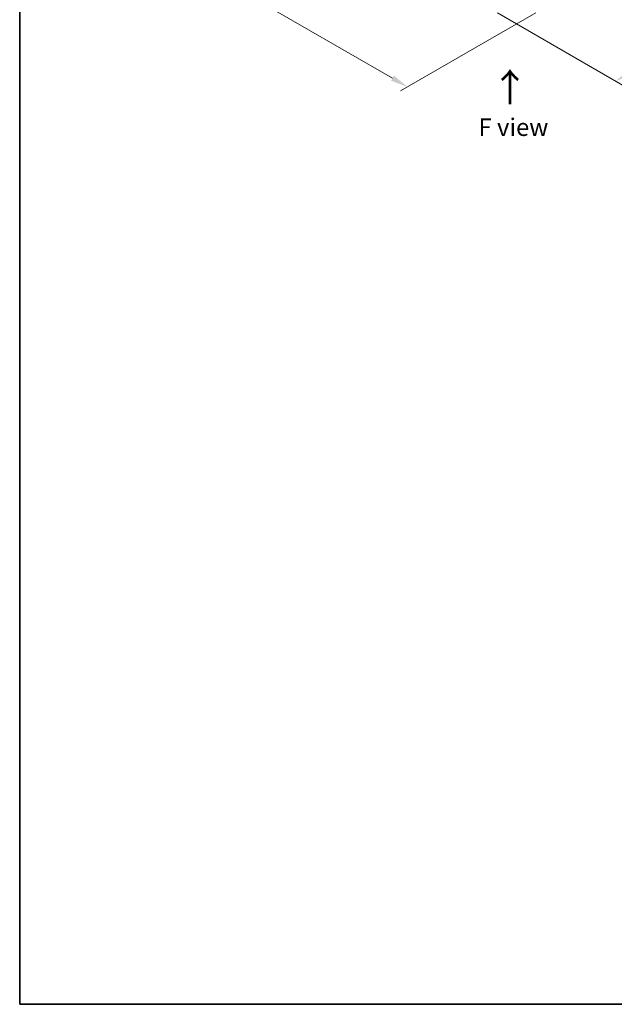
# Model space of a CAD drawing. Units: millimetres. Extents: x 43 to 7728, y 24 to 1429.
# Drawn here: x 43 to 299, y 24 to 446 of the extents above; entities that cross this region are included whole.
import ezdxf

# ---------------------------------------------------------------- set-up
doc = ezdxf.new("R2010")
doc.units = ezdxf.units.MM
doc.header["$LTSCALE"] = 3
doc.layers.get('Defpoints').update_dxf_attribs({"lineweight": 25})
for name, color, linetype, lineweight in [('Border (ISO)', 7, 'Continuous', 35), ('Dimension (ISO)', 7, 'Continuous', 18), ('Symbol (ISO)', 7, 'Continuous', 18)]:
    doc.layers.add(name, color=color, linetype=linetype, lineweight=lineweight)
doc.styles.add('Note Text (TK)', font='txt')
doc.dimstyles.new('Default - Method 1b (TK)', dxfattribs={"dimscale": 3, "dimtxt": 2.5, "dimasz": 2.5, "dimexe": 1, "dimexo": 1.5, "dimgap": 1, "dimtad": 1, "dimrnd": 1e-08, "dimdsep": 46, "dimtxsty": 'Note Text (TK)', "dimcen": 0.09, "dimdle": 5, "dimclrd": 100, "dimclre": 100, "dimclrt": 7, "dimadec": 1, "dimazin": 1, "dimtfac": 1, "dimtmove": 0, "dimatfit": 3, "dimfxl": 1, "dimtolj": 1, "dimlwd": -1, "dimlwe": -1, "dimarcsym": 0})

# ---------------------------------------------------------------- blocks, each defined once
blk = doc.blocks.new('図面枠 tk図枠')
at = {"layer": 'Border (ISO)'}
for p, q in [((14.5, 289), (14.5, 8)), ((14.5, 8), (405.5, 8))]:
    blk.add_line(p, q, dxfattribs=at)
blk = doc.blocks.new('*D18')
at = {"layer": 'Defpoints', "color": 0}
for p in [(132.61, 530.83), (73.08, 496.46), (269.44, 451.83)]:
    blk.add_point(p, dxfattribs=at)
at = {"layer": 'Dimension (ISO)', "color": 100}
for p, q in [((128.11, 528.23), (70.08, 494.73)), ((203.41, 421.21), (79.57, 492.71)), ((264.94, 449.24), (206.9, 415.73))]:
    blk.add_line(p, q, dxfattribs=at)
for points in [[(80.2, 493.79), (78.95, 491.63), (73.08, 496.46)], [(204.03, 422.3), (202.78, 420.13), (209.9, 417.46)]]:
    blk.add_solid(points, dxfattribs=at)
at = {"layer": 'Dimension (ISO)', "color": 7, "insert": (138.59, 465.63), "char_height": 7.5, "attachment_point": 4, "rotation": 330, "style": 'Note Text (TK)'}
blk.add_mtext('\\A1;{\\Q30.000;\\W0.816;\\H0.816x;258}', dxfattribs=at)
blk = doc.blocks.new('*D19')
at = {"layer": 'Defpoints', "color": 0}
for p in [(439.14, 564.51), (494.3, 532.67), (243.98, 451.83)]:
    blk.add_point(p, dxfattribs=at)
at = {"layer": 'Dimension (ISO)', "color": 100}
for p, q in [((443.64, 561.91), (497.3, 530.94)), ((305.63, 423.74), (487.8, 528.92)), ((248.48, 449.24), (302.13, 418.26))]:
    blk.add_line(p, q, dxfattribs=at)
for points in [[(487.18, 530), (488.43, 527.84), (494.3, 532.67)], [(305, 424.82), (306.25, 422.66), (299.13, 419.99)]]:
    blk.add_solid(points, dxfattribs=at)
at = {"layer": 'Dimension (ISO)', "color": 7, "insert": (389.11, 478.94), "char_height": 7.5, "attachment_point": 4, "rotation": 30, "style": 'Note Text (TK)'}
blk.add_mtext('\\A1;{\\Q-30.000;\\W0.816;\\H0.816x;368}', dxfattribs=at)

msp = doc.modelspace()

# ---------------------------------------------------------------- block references
at = {"xscale": 3, "yscale": 3, "zscale": 3}
msp.add_blockref('図面枠 tk図枠', (0, 0), dxfattribs=at)

# ---------------------------------------------------------------- texts
at = {"layer": 'Symbol (ISO)', "color": 7, "insert": (254.0205, 409.3349), "char_height": 12, "attachment_point": 4, "rotation": 90, "line_spacing_factor": 1.5, "style": 'Note Text (TK)'}
msp.add_mtext('\\fＭＳ Ｐゴシック|b0|i0;{\\H12.0000;→}', dxfattribs=at)
at = {"layer": 'Symbol (ISO)', "color": 7, "insert": (255.2836, 400.1979), "char_height": 7.5, "attachment_point": 5, "line_spacing_factor": 1.5, "style": 'Note Text (TK)'}
msp.add_mtext('\\fＭＳ Ｐゴシック|b0|i0;F view', dxfattribs=at)

# ---------------------------------------------------------------- dimensions: what is measured, and where the dimension line sits
at = {"layer": 'Dimension (ISO)', "color": 100}
for base, p1, p2, angle, text, picture, middle in [((494.2954, 532.6676), (243.9796, 451.8345), (439.141, 564.511), 210, '{\\Q-30.000;\\W0.816;\\H0.816x;<>}', '*D19', (396.7146, 476.3294)), ((73.0764, 496.4586), (269.4354, 451.8345), (132.6102, 530.8305), 330, '{\\Q30.000;\\W0.816;\\H0.816x;<>}', '*D18', (141.489, 456.9606))]:
    dim = msp.add_linear_dim(base=base, p1=p1, p2=p2, angle=angle, text=text, dimstyle='Default - Method 1b (TK)', override={"dimgap": 1, "dimdec": 2, "dimlfac": 1.632993, "dimtol": 0, "dimlim": 0, "dimtp": 0, "dimtm": 0, "dimtdec": 2, "dimtofl": 0, "dimatfit": 1}, dxfattribs=at)
    dim.commit()
    dim.dimension.update_dxf_attribs({"geometry": picture, "text_midpoint": middle, "dimtype": 160})

doc.saveas('drawing.dxf')
